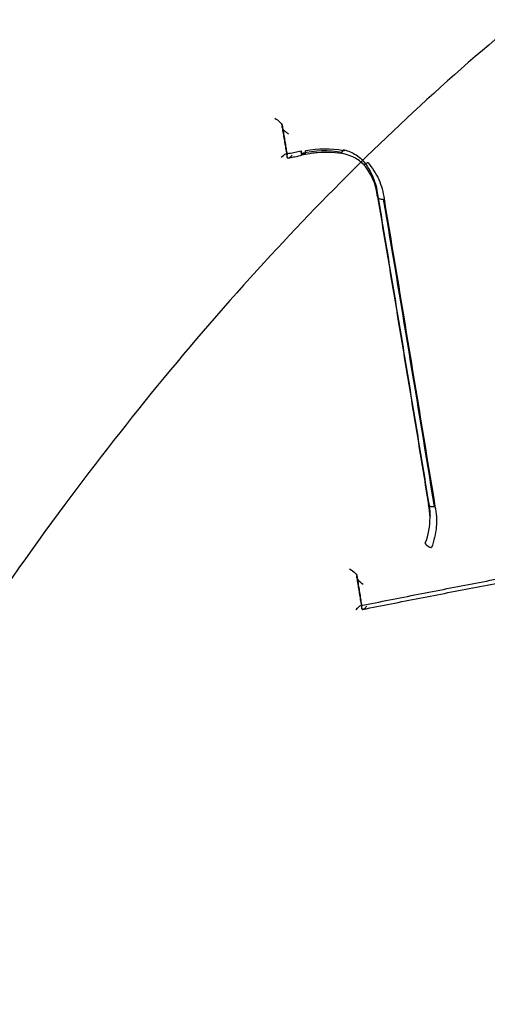
# Model space of a CAD drawing. Units: millimetres. Extents: x 34827 to 41223, y -2252 to 7565.
# Drawn here: x 36161 to 36169, y 3566 to 3583 of the extents above; entities that cross this region are included whole.
import ezdxf

# ---------------------------------------------------------------- set-up
doc = ezdxf.new("R2010")
doc.units = ezdxf.units.MM
doc.header["$LTSCALE"] = 500
doc.layers.add('HAGS-PLAN', color=7, linetype='Continuous')

msp = doc.modelspace()

# ---------------------------------------------------------------- linework, layer by layer
at = {"layer": 'HAGS-PLAN'}
for p, q in [((36165.203, 3581.276), (36165.203, 3581.312)), ((36165.29, 3580.76), (36165.29, 3580.796)), ((36165.538, 3580.829), (36165.538, 3580.854)), ((36165.538, 3580.801), (36165.538, 3580.829)), ((36165.612, 3580.834), (36165.612, 3580.87)), ((36165.612, 3580.817), (36165.612, 3580.834)), ((36166.599, 3580.66), (36166.599, 3580.659)), ((36167.778, 3574.463), (36167.778, 3574.5)), ((36167.695, 3574.031), (36167.695, 3574.031)), ((36166.503, 3573.43), (36166.503, 3573.466)), ((36166.59, 3572.895), (36166.59, 3572.93))]:
    msp.add_line(p, q, dxfattribs=at)
for centre, major_axis, ratio, start_param, end_param in [((36187.336, 3576.29), (-41, 0), 0.866645, -1.428032, 1.713561), ((36187.336, 3564.792), (-44.45, 0), 0.866645, -1.570796, 1.570796), ((36187.336, 3566.709), (-41, 0), 0.866645, -1.428032, 1.713561), ((36187.336, 3564.792), (-42.45, 0), 0.866645, -1.570796, 1.570796), ((36165.302, 3581.289), (0.0987, 0.0164), 0.494053, -3.223377, -3.104401), ((36165.191, 3580.784), (0.0987, 0.0164), 0.493999, -0.081771, 0.090146), ((36165.837, 3579.916), (1.256, 0.176), 0.743771, 1.137638, 1.703968), ((36165.375, 3580.857), (0.078, 0.113), 0.303588, -3.355665, -1.957291), ((36165.522, 3580.886), (0.0214, -0.0977), 0.043606, -0.000913, 0.000852), ((36165.748, 3579.964), (-1.12, 0.067), 0.956431, -2.981899, -2.374525), ((36166.651, 3574.357), (-0.789, -0.884), 0.909242, -3.922182, -3.719573), ((36166.651, 3574.357), (-0.789, -0.884), 0.909242, -4.320398, -3.922182), ((36166.602, 3573.442), (-0.0987, -0.0164), 0.494125, -0.081799, 0.09893), ((36166.616, 3573.355), (-0.112, 0.078), 0.219192, 0.308982, 0.567095), ((36166.616, 3573.355), (-0.112, 0.078), 0.219192, 0.567095, 1.698688), ((36166.491, 3572.918), (-0.0987, -0.0164), 0.494196, -3.223415, -3.113214)]:
    msp.add_ellipse(centre, major_axis=major_axis, ratio=ratio, start_param=start_param, end_param=end_param, dxfattribs=at)
at = {"layer": 'HAGS-PLAN', "extrusion": (2.99476e-16, 8.98501e-17, -1)}
msp.add_ellipse((36165.09, 3581.384), major_axis=(-0.111, 0.077), ratio=0.253197, start_param=1.264552, end_param=2.864692, dxfattribs=at)
at = {"layer": 'HAGS-PLAN', "extrusion": (2.19095e-16, -2.05695e-19, -1)}
for start_param, end_param in [(-0.037124, -0.001339), (-0.001339, 0.081785)]:
    msp.add_ellipse((36165.104, 3581.3), major_axis=(0.0987, 0.0164), ratio=0.494053, start_param=start_param, end_param=end_param, dxfattribs=at)
at = {"layer": 'HAGS-PLAN', "extrusion": (1.81116e-16, 5.44679e-17, -1)}
for start_param, end_param in [(-1.333122, -0.303234), (-0.303234, 0.214242)]:
    msp.add_ellipse((36165.205, 3580.699), major_axis=(0.078, 0.113), ratio=0.303639, start_param=start_param, end_param=end_param, dxfattribs=at)
at = {"layer": 'HAGS-PLAN', "extrusion": (-7.95288e-16, -2.36287e-16, -1)}
msp.add_ellipse((36165.555, 3580.769), major_axis=(-0.0215, 0.0977), ratio=0.043252, start_param=-1.028744, end_param=0.511313, dxfattribs=at)
at = {"layer": 'HAGS-PLAN', "extrusion": (2.10495e-16, -1.47551e-17, -1)}
for start_param, end_param in [(1.548182, 2.001852), (2.001852, 2.021337)]:
    msp.add_ellipse((36165.847, 3579.716), major_axis=(-1.44, -0.252), ratio=0.805743, start_param=start_param, end_param=end_param, dxfattribs=at)
at = {"layer": 'HAGS-PLAN', "extrusion": (2.19001e-16, 5.52228e-19, -1)}
msp.add_ellipse((36165.389, 3580.773), major_axis=(0.0987, 0.0164), ratio=0.493999, start_param=-3.231841, end_param=-3.059822, dxfattribs=at)
at = {"layer": 'HAGS-PLAN', "extrusion": (0, 0, -1)}
for centre, major_axis, start_param, end_param in [((36167.315, 3504.85), (18.104, -145.33), -2.105609, -2.063085), ((36167.328, 3504.852), (18.104, -145.331), -2.105607, -2.063088)]:
    msp.add_ellipse(centre, major_axis=major_axis, ratio=0.070987, start_param=start_param, end_param=end_param, dxfattribs=at)
at = {"layer": 'HAGS-PLAN', "extrusion": (2.07498e-16, -2.66044e-17, -1)}
msp.add_ellipse((36166.571, 3574.406), major_axis=(1.016, 0.711), ratio=0.916945, start_param=0.570477, end_param=0.570954, dxfattribs=at)
at = {"layer": 'HAGS-PLAN', "extrusion": (3.06085e-16, 9.6572e-17, -1)}
msp.add_ellipse((36166.39, 3573.541), major_axis=(-0.112, 0.077), ratio=0.219429, start_param=1.293772, end_param=2.832471, dxfattribs=at)
at = {"layer": 'HAGS-PLAN', "extrusion": (2.19069e-16, 1.13913e-20, -1)}
for start_param, end_param in [(-3.240414, -3.14004), (-3.14004, -3.059793)]:
    msp.add_ellipse((36166.404, 3573.453), major_axis=(-0.0987, -0.0164), ratio=0.494124, start_param=start_param, end_param=end_param, dxfattribs=at)
at = {"layer": 'HAGS-PLAN', "extrusion": (1.76958e-16, 5.61298e-17, -1)}
for start_param, end_param in [(-1.365349, -0.273775), (-0.273775, 0.24366)]:
    msp.add_ellipse((36166.505, 3572.83), major_axis=(0.079, 0.114), ratio=0.270965, start_param=start_param, end_param=end_param, dxfattribs=at)
at = {"layer": 'HAGS-PLAN', "extrusion": (2.19024e-16, 3.64256e-19, -1)}
msp.add_ellipse((36166.689, 3572.907), major_axis=(-0.0987, -0.0164), ratio=0.494197, start_param=-0.02844, end_param=0.081822, dxfattribs=at)
at = {"layer": 'HAGS-PLAN'}
for points, knots in [([(36142.336, 3576.661), (36142.336, 3580.456), (36142.967, 3584.25), (36145.426, 3591.508), (36147.253, 3594.971), (36151.935, 3601.284), (36154.788, 3604.134), (36161.275, 3609.005), (36164.908, 3611.026), (36172.664, 3614.096), (36176.785, 3615.143), (36180.99, 3615.667)], [3.141593, 3.141593, 3.141593, 3.141593, 3.427199, 3.427199, 3.712805, 3.712805, 3.998412, 3.998412, 4.284018, 4.284018, 4.569625, 4.569625, 4.569625, 4.569625]), ([(36227.245, 3537.99), (36227.238, 3538.576), (36227.187, 3539.275), (36227.008, 3540.877), (36226.87, 3541.799), (36226.487, 3543.958), (36226.223, 3545.221), (36225.536, 3548.113), (36225.091, 3549.761), (36223.976, 3553.445), (36223.277, 3555.493), (36221.604, 3559.836), (36220.606, 3562.135), (36218.347, 3566.708), (36217.08, 3568.986), (36214.34, 3573.272), (36212.882, 3575.295), (36209.828, 3578.946), (36208.257, 3580.6), (36205.043, 3583.464), (36203.426, 3584.712), (36200.187, 3586.763), (36198.583, 3587.611), (36195.429, 3588.901), (36193.884, 3589.385), (36190.888, 3590.01), (36189.431, 3590.184), (36186.614, 3590.26), (36185.24, 3590.178), (36182.566, 3589.793), (36181.253, 3589.49), (36178.671, 3588.687), (36177.395, 3588.176), (36174.862, 3586.956), (36173.606, 3586.232), (36171.1, 3584.573), (36169.858, 3583.622), (36167.379, 3581.491), (36166.155, 3580.294), (36163.722, 3577.657), (36162.53, 3576.2), (36160.179, 3573.033), (36159.039, 3571.307), (36156.823, 3567.606), (36155.764, 3565.619), (36153.751, 3561.425), (36152.813, 3559.211), (36151.098, 3554.669), (36150.332, 3552.335), (36149.05, 3547.836), (36148.525, 3545.656), (36147.809, 3541.946), (36147.573, 3540.349), (36147.448, 3538.659), (36147.431, 3538.307), (36147.427, 3537.989)], [0, 0, 0, 0, 3.831659, 3.831659, 8.10839, 8.10839, 13.437935, 13.437935, 20.024198, 20.024198, 28.006566, 28.006566, 36.957643, 36.957643, 46.02887, 46.02887, 54.495008, 54.495008, 62.038695, 62.038695, 68.592811, 68.592811, 74.236034, 74.236034, 79.13424, 79.13424, 83.500263, 83.500263, 87.590482, 87.590482, 91.641868, 91.641868, 95.859549, 95.859549, 100.416728, 100.416728, 105.45054, 105.45054, 111.085944, 111.085944, 117.411576, 117.411576, 124.499929, 124.499929, 132.374822, 132.374822, 140.987742, 140.987742, 150.088803, 150.088803, 158.91899, 158.91899, 166.204863, 166.204863, 168.286329, 168.286329, 168.286329, 168.286329]), ([(36165.203, 3581.316), (36165.209, 3581.282), (36165.214, 3581.247), (36165.226, 3581.179), (36165.232, 3581.144), (36165.243, 3581.075), (36165.249, 3581.041), (36165.261, 3580.972), (36165.266, 3580.938), (36165.277, 3580.875), (36165.282, 3580.846), (36165.287, 3580.817)], [5.73635453, 5.73635453, 5.73635453, 5.73635453, 5.737189394, 5.737189394, 5.738024259, 5.738024259, 5.738859123, 5.738859123, 5.739693987, 5.739693987, 5.74038941, 5.74038941, 5.74038941, 5.74038941]), ([(36165.203, 3581.272), (36165.209, 3581.238), (36165.215, 3581.203), (36165.227, 3581.135), (36165.232, 3581.1), (36165.244, 3581.032), (36165.25, 3580.997), (36165.261, 3580.928), (36165.267, 3580.894), (36165.279, 3580.825), (36165.285, 3580.791), (36165.29, 3580.756)], [5.73633716, 5.73633716, 5.73633716, 5.73633716, 5.737172528, 5.737172528, 5.738007896, 5.738007896, 5.738843264, 5.738843264, 5.739678632, 5.739678632, 5.740514, 5.740514, 5.740514, 5.740514]), ([(36165.204, 3581.27), (36165.204, 3581.27), (36165.204, 3581.27), (36165.205, 3581.265), (36165.208, 3581.259), (36165.213, 3581.252), (36165.213, 3581.252), (36165.214, 3581.251)], [0.018726299, 0.018726299, 0.018726299, 0.018726299, 0.01894894, 0.01894894, 0.021894236, 0.021894236, 0.022123201, 0.022123201, 0.022123201, 0.022123201]), ([(36165.214, 3581.251), (36165.219, 3581.244), (36165.225, 3581.237), (36165.243, 3581.218), (36165.256, 3581.207), (36165.285, 3581.184), (36165.3, 3581.174), (36165.315, 3581.164)], [0.0221232, 0.0221232, 0.0221232, 0.0221232, 0.02550887, 0.02550887, 0.03035687, 0.03035687, 0.03498983, 0.03498983, 0.03498983, 0.03498983]), ([(36165.269, 3580.814), (36165.287, 3580.817), (36165.304, 3580.821), (36165.34, 3580.828), (36165.357, 3580.831), (36165.393, 3580.838), (36165.41, 3580.842), (36165.445, 3580.849), (36165.463, 3580.852), (36165.498, 3580.859), (36165.516, 3580.863), (36165.534, 3580.866)], [4.564770903, 4.564770903, 4.564770903, 4.564770903, 4.565135533, 4.565135533, 4.565500163, 4.565500163, 4.565864793, 4.565864793, 4.566229424, 4.566229424, 4.566594054, 4.566594054, 4.566594054, 4.566594054]), ([(36166.303, 3580.808), (36166.148, 3580.838), (36165.984, 3580.847), (36165.81, 3580.832), (36165.798, 3580.831), (36165.752, 3580.827), (36165.717, 3580.822), (36165.636, 3580.809), (36165.589, 3580.8), (36165.543, 3580.789)], [0, 0, 0, 0, 0.4925151, 0.4925151, 0.5276753, 0.5276753, 0.6332077, 0.6332077, 0.7752195, 0.7752195, 0.7752195, 0.7752195]), ([(36166.245, 3580.837), (36166.245, 3580.838), (36166.245, 3580.838), (36166.247, 3580.844), (36166.25, 3580.849), (36166.254, 3580.859), (36166.257, 3580.863), (36166.264, 3580.875), (36166.268, 3580.88), (36166.276, 3580.885), (36166.279, 3580.886), (36166.282, 3580.885)], [-0.01613436, -0.01613436, -0.01613436, -0.01613436, -0.0160679, -0.0160679, -0.01406665, -0.01406665, -0.01192789, -0.01192789, -0.00807038, -0.00807038, -0.00502021, -0.00502021, -0.00502021, -0.00502021]), ([(36166.282, 3580.885), (36166.356, 3580.866), (36166.427, 3580.836), (36166.526, 3580.772), (36166.561, 3580.745), (36166.592, 3580.715)], [0, 0, 0, 0, 0.2382084, 0.2382084, 0.3786969, 0.3786969, 0.3786969, 0.3786969]), ([(36166.282, 3580.885), (36166.282, 3580.885), (36166.283, 3580.885), (36166.286, 3580.883), (36166.287, 3580.882), (36166.29, 3580.877), (36166.291, 3580.874), (36166.292, 3580.87)], [-0.005020212, -0.005020212, -0.005020212, -0.005020212, -0.004210638, -0.004210638, -0.002037365, -0.002037365, 0, 0, 0, 0]), ([(36166.606, 3580.643), (36166.558, 3580.69), (36166.498, 3580.731), (36166.392, 3580.781), (36166.348, 3580.797), (36166.302, 3580.808)], [0, 0, 0, 0, 0.2381328, 0.2381328, 0.3876776, 0.3876776, 0.3876776, 0.3876776]), ([(36165.311, 3580.742), (36165.326, 3580.746), (36165.342, 3580.749), (36165.373, 3580.755), (36165.388, 3580.758), (36165.419, 3580.764), (36165.435, 3580.767), (36165.466, 3580.773), (36165.481, 3580.776), (36165.512, 3580.783), (36165.528, 3580.786), (36165.543, 3580.789)], [4.564878214, 4.564878214, 4.564878214, 4.564878214, 4.565199489, 4.565199489, 4.565520764, 4.565520764, 4.565842039, 4.565842039, 4.566163313, 4.566163313, 4.566484588, 4.566484588, 4.566484588, 4.566484588]), ([(36166.593, 3580.714), (36166.679, 3580.617), (36166.748, 3580.504), (36166.83, 3580.297), (36166.853, 3580.203), (36166.864, 3580.108)], [0, 0, 0, 0, 0.4359581, 0.4359581, 0.7602523, 0.7602523, 0.7602523, 0.7602523]), ([(36166.599, 3580.659), (36166.599, 3580.655), (36166.6, 3580.652), (36166.604, 3580.645), (36166.606, 3580.642), (36166.614, 3580.637), (36166.621, 3580.635), (36166.636, 3580.636), (36166.644, 3580.638), (36166.653, 3580.641)], [-0.003982422, -0.003982422, -0.003982422, -0.003982422, -0.00349452, -0.00349452, -0.00297011, -0.00297011, -0.002110438, -0.002110438, -0.001361295, -0.001361295, -0.001361295, -0.001361295]), ([(36166.653, 3580.641), (36166.654, 3580.641), (36166.655, 3580.642), (36166.662, 3580.645), (36166.668, 3580.648), (36166.683, 3580.656), (36166.689, 3580.661), (36166.692, 3580.663), (36166.692, 3580.663), (36166.692, 3580.663)], [-0.001361295, -0.001361295, -0.001361295, -0.001361295, -0.001251162, -0.001251162, -0.000734861, -0.000734861, 0, 0, 0.000069149, 0.000069149, 0.000069149, 0.000069149]), ([(36166.692, 3580.663), (36166.772, 3580.573), (36166.837, 3580.474), (36166.933, 3580.261), (36166.964, 3580.147), (36166.977, 3580.029)], [0, 0, 0, 0, 0.0004111654, 0.0004111654, 0.0008223308, 0.0008223308, 0.0008223308, 0.0008223308]), ([(36166.864, 3580.109), (36166.923, 3579.756), (36166.982, 3579.402), (36167.1, 3578.692), (36167.159, 3578.336), (36167.278, 3577.623), (36167.337, 3577.265), (36167.455, 3576.548), (36167.514, 3576.189), (36167.633, 3575.469), (36167.692, 3575.108), (36167.751, 3574.746)], [5.74836655, 5.74836655, 5.74836655, 5.74836655, 5.75687289, 5.75687289, 5.76537924, 5.76537924, 5.77388558, 5.77388558, 5.78239192, 5.78239192, 5.7908933, 5.7908933, 5.7908933, 5.7908933]), ([(36166.864, 3580.068), (36166.864, 3580.065), (36166.865, 3580.062), (36166.867, 3580.055), (36166.869, 3580.052), (36166.873, 3580.048), (36166.873, 3580.048), (36166.874, 3580.047)], [-0.01575132, -0.01575132, -0.01575132, -0.01575132, -0.013802599, -0.013802599, -0.011713973, -0.011713973, -0.011236361, -0.011236361, -0.011236361, -0.011236361]), ([(36166.864, 3580.064), (36166.923, 3579.711), (36166.983, 3579.357), (36167.101, 3578.647), (36167.16, 3578.292), (36167.278, 3577.578), (36167.337, 3577.221), (36167.456, 3576.504), (36167.515, 3576.145), (36167.633, 3575.424), (36167.692, 3575.063), (36167.751, 3574.702)], [5.74835793, 5.74835793, 5.74835793, 5.74835793, 5.7568686, 5.7568686, 5.76537926, 5.76537926, 5.77388993, 5.77388993, 5.7824006, 5.7824006, 5.79091126, 5.79091126, 5.79091126, 5.79091126]), ([(36166.874, 3580.047), (36166.879, 3580.042), (36166.885, 3580.038), (36166.902, 3580.031), (36166.913, 3580.029), (36166.937, 3580.026), (36166.95, 3580.026), (36166.963, 3580.027)], [-0.01123636, -0.01123636, -0.01123636, -0.01123636, -0.00788105, -0.00788105, -0.0039975, -0.0039975, -0.00000101, -0.00000101, -0.00000101, -0.00000101]), ([(36167.751, 3574.705), (36167.751, 3574.702), (36167.752, 3574.699), (36167.754, 3574.693), (36167.756, 3574.69), (36167.76, 3574.687), (36167.761, 3574.686), (36167.763, 3574.684)], [0.000001002, 0.000001002, 0.000001002, 0.000001002, 0.001949684, 0.001949684, 0.00403822, 0.00403822, 0.00491766, 0.00491766, 0.00491766, 0.00491766]), ([(36167.763, 3574.684), (36167.767, 3574.681), (36167.773, 3574.678), (36167.789, 3574.673), (36167.8, 3574.671), (36167.823, 3574.669), (36167.836, 3574.67), (36167.849, 3574.672)], [0.00491766, 0.00491766, 0.00491766, 0.00491766, 0.00787118, 0.00787118, 0.0117546, 0.0117546, 0.01575113, 0.01575113, 0.01575113, 0.01575113]), ([(36167.863, 3574.674), (36167.889, 3574.556), (36167.897, 3574.437), (36167.876, 3574.194), (36167.848, 3574.072), (36167.802, 3573.955)], [0, 0, 0, 0, 0.0004116035, 0.0004116035, 0.0008232071, 0.0008232071, 0.0008232071, 0.0008232071]), ([(36167.695, 3574.031), (36167.696, 3574.028), (36167.697, 3574.025), (36167.7, 3574.018), (36167.703, 3574.014), (36167.712, 3574.003), (36167.72, 3573.996), (36167.738, 3573.983), (36167.749, 3573.977), (36167.767, 3573.967), (36167.774, 3573.964), (36167.791, 3573.958), (36167.799, 3573.955), (36167.801, 3573.955), (36167.802, 3573.955), (36167.802, 3573.955)], [0, 0, 0, 0, 0.00217995, 0.00217995, 0.00452173, 0.00452173, 0.00838133, 0.00838133, 0.01223896, 0.01223896, 0.01454459, 0.01454459, 0.01785462, 0.01785462, 0.01818637, 0.01818637, 0.01818637, 0.01818637]), ([(36166.573, 3572.946), (36166.906, 3573.012), (36167.239, 3573.078), (36167.905, 3573.208), (36168.238, 3573.273), (36168.905, 3573.402), (36169.239, 3573.465), (36169.906, 3573.591), (36170.24, 3573.654), (36170.908, 3573.778), (36171.242, 3573.839), (36171.577, 3573.9)], [4.56473158, 4.56473158, 4.56473158, 4.56473158, 4.57162272, 4.57162272, 4.57851387, 4.57851387, 4.58540501, 4.58540501, 4.59229616, 4.59229616, 4.5991873, 4.5991873, 4.5991873, 4.5991873]), ([(36166.607, 3572.879), (36166.936, 3572.945), (36167.266, 3573.01), (36167.925, 3573.139), (36168.255, 3573.203), (36168.915, 3573.33), (36169.246, 3573.393), (36169.906, 3573.518), (36170.237, 3573.58), (36170.898, 3573.703), (36171.229, 3573.764), (36171.56, 3573.824)], [4.56479958, 4.56479958, 4.56479958, 4.56479958, 4.57162962, 4.57162962, 4.57845965, 4.57845965, 4.58528969, 4.58528969, 4.59211972, 4.59211972, 4.59894975, 4.59894975, 4.59894975, 4.59894975]), ([(36166.502, 3573.47), (36166.508, 3573.434), (36166.514, 3573.398), (36166.526, 3573.327), (36166.531, 3573.291), (36166.543, 3573.22), (36166.549, 3573.184), (36166.56, 3573.113), (36166.566, 3573.077), (36166.577, 3573.01), (36166.582, 3572.979), (36166.587, 3572.948)], [5.798746323, 5.798746323, 5.798746323, 5.798746323, 5.799582076, 5.799582076, 5.80041783, 5.80041783, 5.801253584, 5.801253584, 5.802089337, 5.802089337, 5.802812818, 5.802812818, 5.802812818, 5.802812818]), ([(36166.503, 3573.426), (36166.509, 3573.39), (36166.515, 3573.355), (36166.526, 3573.283), (36166.532, 3573.248), (36166.544, 3573.176), (36166.549, 3573.141), (36166.561, 3573.069), (36166.567, 3573.033), (36166.578, 3572.962), (36166.584, 3572.926), (36166.59, 3572.891)], [5.798766345, 5.798766345, 5.798766345, 5.798766345, 5.799602597, 5.799602597, 5.800438848, 5.800438848, 5.8012751, 5.8012751, 5.802111352, 5.802111352, 5.802947603, 5.802947603, 5.802947603, 5.802947603]), ([(36166.59, 3572.889), (36166.59, 3572.889), (36166.591, 3572.888), (36166.592, 3572.883), (36166.594, 3572.881), (36166.602, 3572.878), (36166.608, 3572.879), (36166.622, 3572.885), (36166.632, 3572.891), (36166.654, 3572.91), (36166.665, 3572.922), (36166.676, 3572.935)], [0.01864561, 0.01864561, 0.01864561, 0.01864561, 0.01895717, 0.01895717, 0.0219008, 0.0219008, 0.02551449, 0.02551449, 0.03036342, 0.03036342, 0.03500051, 0.03500051, 0.03500051, 0.03500051])]:
    msp.add_open_spline(points, degree=3, knots=knots, dxfattribs=at)
for points in [[(36165.287, 3580.817), (36165.288, 3580.812), (36165.289, 3580.806), (36165.29, 3580.8)], [(36165.612, 3580.817), (36165.587, 3580.812), (36165.563, 3580.807), (36165.538, 3580.801)], [(36166.302, 3580.808), (36166.302, 3580.808), (36166.302, 3580.808), (36166.303, 3580.808)], [(36166.592, 3580.715), (36166.592, 3580.715), (36166.592, 3580.715), (36166.593, 3580.714)], [(36166.864, 3580.109), (36166.864, 3580.109), (36166.864, 3580.108), (36166.864, 3580.108)], [(36166.864, 3580.108), (36166.864, 3580.108), (36166.864, 3580.108), (36166.864, 3580.108)], [(36167.751, 3574.747), (36167.769, 3574.667), (36167.777, 3574.584), (36167.777, 3574.501)], [(36167.751, 3574.747), (36167.751, 3574.747), (36167.751, 3574.746), (36167.751, 3574.746)], [(36167.751, 3574.746), (36167.751, 3574.746), (36167.751, 3574.746), (36167.751, 3574.746)], [(36166.587, 3572.948), (36166.588, 3572.944), (36166.589, 3572.939), (36166.589, 3572.934)]]:
    msp.add_open_spline(points, degree=3, dxfattribs=at)

doc.saveas('drawing.dxf')
